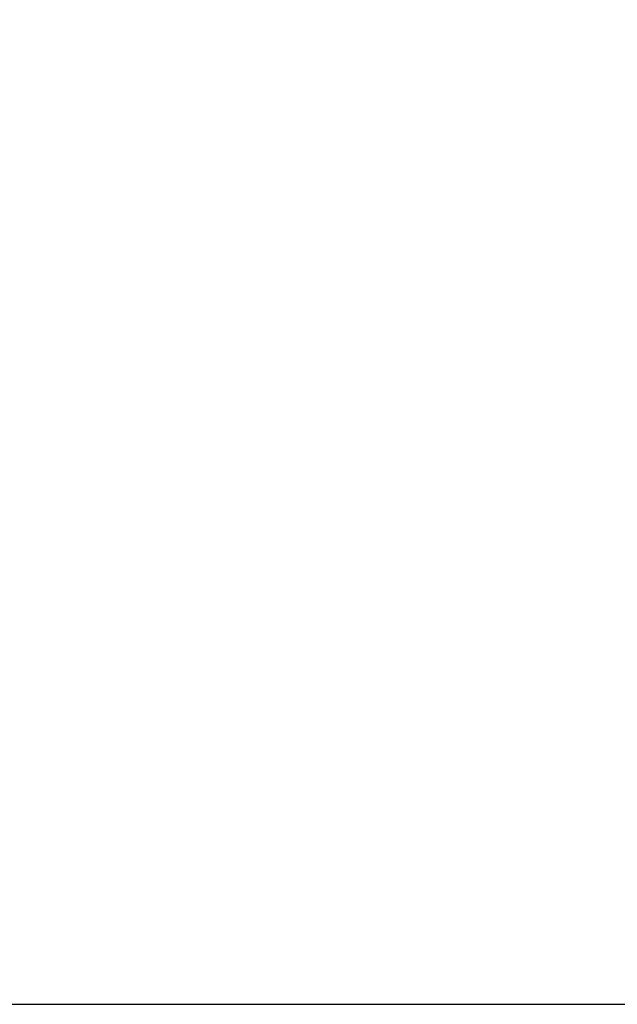
# Model space of a CAD drawing. Units: millimetres. Extents: x 0 to 332, y 0 to 420.
# Drawn here: x 126 to 133, y 114 to 127 of the extents above; entities that cross this region are included whole.
import ezdxf

# ---------------------------------------------------------------- set-up
doc = ezdxf.new("R2010")
doc.units = ezdxf.units.MM
doc.header["$LTSCALE"] = 32.67
doc.linetypes.add('CENTER', pattern=[0.6, 0.375, -0.075, 0.075, -0.075])
for name, color, linetype in [('DEF_LAYER_ASSEM_MEMBER', 7, 'Continuous'), ('DEF_LAYER_AXIS', 7, 'Continuous'), ('DEF_LAYER_DIM', 7, 'Continuous')]:
    doc.layers.add(name, color=color, linetype=linetype)
doc.styles.get("Standard").update_dxf_attribs({"font": 'txt', "width": 0.8})
doc.dimstyles.new('DIMSTYLE_1', dxfattribs={"dimtxt": 5, "dimasz": 3, "dimexe": 0.18, "dimexo": 0.0625, "dimgap": 0.09, "dimtad": 1, "dimdec": 0, "dimdsep": 46, "dimtxsty": 'Standard', "dimblk": '_FILLED', "dimblk1": '_FILLED', "dimblk2": '_FILLED', "dimcen": 0.09, "dimadec": 0, "dimazin": 0, "dimtfac": 1, "dimtdec": 0, "dimtofl": 0, "dimtmove": 0, "dimatfit": 3, "dimldrblk": '_FILLED', "dimfxl": 1, "dimtolj": 1, "dimarcsym": 0})

# ---------------------------------------------------------------- blocks, each defined once
blk = doc.blocks.new('_FILLED')
at = {"color": 0, "linetype": 'ByBlock'}
blk.add_solid([(0, 0), (-1, 0.2333), (-1, -0.2333)], dxfattribs=at)
blk = doc.blocks.new('*D8')
at = {"layer": 'DEF_LAYER_DIM', "color": 2, "linetype": 'Continuous'}
for p, q in [((49.869, 115.423), (49.869, 146.907)), ((171.869, 115.423), (171.869, 146.907)), ((49.869, 144.907), (110.869, 144.907)), ((171.869, 144.907), (110.869, 144.907))]:
    blk.add_line(p, q, dxfattribs=at)
at = {"layer": 'DEF_LAYER_DIM', "color": 2, "linetype": 'Continuous', "xscale": 3, "yscale": 3, "zscale": 3, "rotation": 180}
blk.add_blockref('_FILLED', (49.869, 144.907), dxfattribs=at)
at = {"layer": 'DEF_LAYER_DIM', "color": 2, "linetype": 'Continuous', "xscale": 3, "yscale": 3, "zscale": 3}
blk.add_blockref('_FILLED', (171.869, 144.907), dxfattribs=at)
at = {"layer": 'DEF_LAYER_DIM', "color": 2, "linetype": 'Continuous', "insert": (110.869, 151.157), "char_height": 5, "width": 12, "attachment_point": 2, "line_spacing_factor": 0.9}
blk.add_mtext('122', dxfattribs=at)

msp = doc.modelspace()

# ---------------------------------------------------------------- linework, layer by layer
at = {"layer": 'DEF_LAYER_ASSEM_MEMBER', "color": 7, "linetype": 'Continuous'}
msp.add_arc((146.8693, 114.4234), 25, 230.10471, 128.74069, dxfattribs=at)
at = {"layer": 'DEF_LAYER_AXIS', "color": 1, "linetype": 'CENTER'}
msp.add_line((44.3877, 114.4234), (177.9465, 114.4234), dxfattribs=at)

# ---------------------------------------------------------------- dimensions: what is measured, and where the dimension line sits
at = {"layer": 'DEF_LAYER_DIM', "color": 2, "linetype": 'Continuous'}
dim = msp.add_linear_dim(base=(49.8693, 144.9068), p1=(171.8693, 115.4234), p2=(49.8693, 115.4234), angle=180, dimstyle='DIMSTYLE_1', override={"dimblk": '_FILLED', "dimblk1": '_FILLED', "dimblk2": '_FILLED'}, dxfattribs=at)
dim.commit()
dim.dimension.update_dxf_attribs({"geometry": '*D8', "text_midpoint": (104.8693, 148.6568), "dimtype": 160})

doc.saveas('drawing.dxf')
